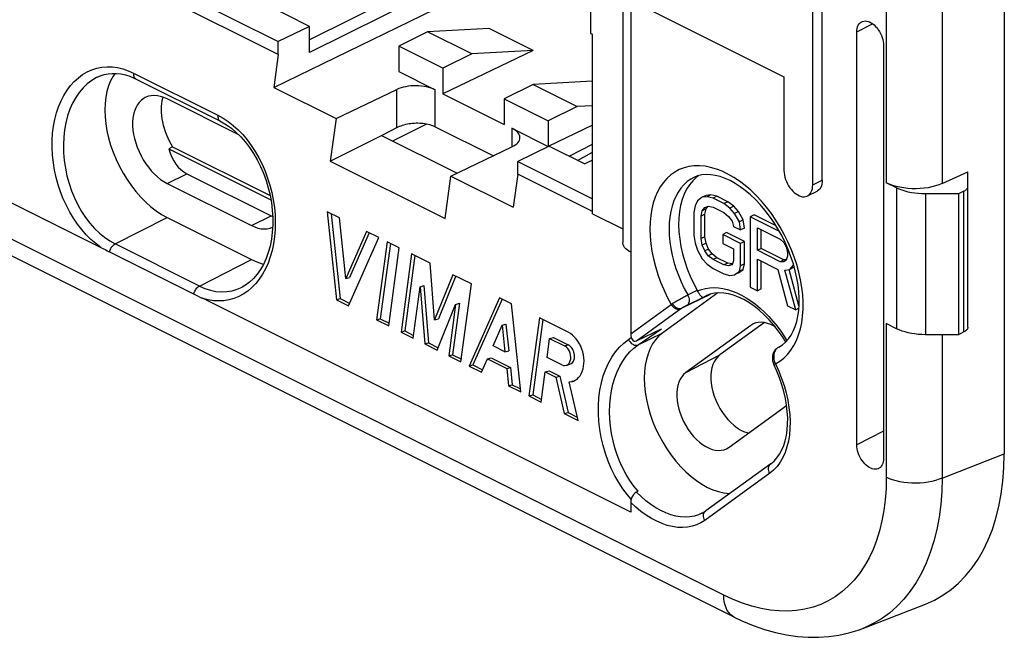
# Model space of a CAD drawing. Units: millimetres. Extents: x 94.3 to 155.9, y 61.1 to 148.5.
# Drawn here: x 117.4 to 153.7, y 61.1 to 83.9 of the extents above; entities that cross this region are included whole.
import ezdxf

# ---------------------------------------------------------------- set-up
doc = ezdxf.new("R2010")
doc.units = ezdxf.units.MM
doc.header["$LTSCALE"] = 16.335
doc.layers.get('0').update_dxf_attribs({"linetype": 'CONTINUOUS'})
for name, color, linetype in [('ASSI', 7, 'CONTINUOUS'), ('DRAFT', 7, 'CONTINUOUS'), ('RACCORDO', 7, 'CONTINUOUS'), ('SUPERFICI', 7, 'CONTINUOUS')]:
    doc.layers.add(name, color=color, linetype=linetype)

msp = doc.modelspace()

# ---------------------------------------------------------------- linework, layer by layer
at = {"color": 7, "linetype": 'CONTINUOUS'}
for p, q in [((138.459, 85.978), (138.459, 83.38)), ((132.449, 83.435), (131.388, 82.905)), ((134.075, 82.622), (132.449, 83.435)), ((133.014, 82.092), (131.388, 82.905)), ((134.075, 82.622), (133.014, 82.092)), ((136.338, 81.491), (135.277, 80.961)), ((136.338, 81.491), (137.964, 80.678)), ((135.277, 80.961), (136.903, 80.147)), ((137.964, 80.678), (136.903, 80.147)), ((128.857, 78.665), (133.1, 76.544)), ((138.53, 76.801), (135.772, 78.18)), ((142.905, 77.421), (142.728, 77.399)), ((142.905, 77.421), (142.764, 77.35)), ((143.126, 77.366), (142.905, 77.421)), ((142.41, 77.196), (142.322, 77.019)), ((142.587, 77.328), (142.41, 77.196)), ((142.728, 77.399), (142.587, 77.328)), ((142.764, 77.35), (142.587, 77.328)), ((142.985, 77.295), (142.764, 77.35)), ((143.126, 77.366), (142.985, 77.295)), ((143.382, 77.096), (142.985, 77.295)), ((143.524, 77.167), (143.126, 77.366)), ((143.524, 77.167), (143.382, 77.096)), ((143.603, 76.931), (143.382, 77.096)), ((143.745, 77.001), (143.524, 77.167)), ((129.194, 76.567), (128.741, 76.793)), ((128.741, 76.793), (129.081, 73.548)), ((128.893, 76.717), (129.22, 73.588)), ((142.322, 77.019), (142.278, 76.764)), ((142.278, 76.764), (142.278, 75.935)), ((142.543, 76.632), (142.587, 76.831)), ((142.684, 76.702), (142.543, 76.632)), ((142.587, 76.831), (142.675, 76.952)), ((142.728, 76.901), (142.587, 76.831)), ((142.675, 76.952), (142.808, 76.997)), ((142.684, 76.702), (142.728, 76.901)), ((142.684, 75.873), (142.684, 76.702)), ((142.728, 76.901), (142.794, 76.992)), ((142.808, 76.997), (142.985, 76.964)), ((142.985, 76.964), (143.382, 76.765)), ((143.382, 76.765), (143.559, 76.621)), ((143.745, 77.001), (143.603, 76.931)), ((143.78, 76.732), (143.603, 76.931)), ((143.922, 76.802), (143.745, 77.001)), ((143.922, 76.802), (143.78, 76.732)), ((143.957, 76.422), (143.78, 76.732)), ((144.098, 76.493), (143.922, 76.802)), ((144.496, 76.681), (144.355, 76.61)), ((145.309, 76.274), (144.496, 76.681)), ((129.428, 74.333), (129.194, 76.567)), ((142.543, 75.803), (142.543, 76.632)), ((143.559, 76.621), (143.692, 76.444)), ((143.692, 76.444), (143.736, 76.256)), ((144.098, 76.493), (143.957, 76.422)), ((144.001, 76.124), (143.957, 76.422)), ((144.142, 76.194), (144.098, 76.493)), ((145.415, 76.08), (144.355, 76.61)), ((144.355, 76.61), (144.355, 74.012)), ((130.194, 76.067), (129.428, 74.333)), ((130.296, 76.021), (129.567, 74.372)), ((130.647, 75.84), (130.194, 76.067)), ((143.48, 76.028), (143.338, 75.958)), ((144.001, 75.626), (143.338, 75.958)), ((143.338, 75.958), (143.338, 75.626)), ((144.142, 75.697), (143.48, 76.028)), ((143.736, 76.256), (144.001, 76.124)), ((144.142, 76.194), (144.001, 76.124)), ((144.62, 76.201), (145.459, 75.781)), ((144.62, 75.372), (144.62, 76.201)), ((144.761, 75.443), (144.761, 76.131)), ((145.432, 76.067), (145.415, 76.08)), ((129.533, 73.322), (130.647, 75.84)), ((130.949, 75.689), (130.562, 72.808)), ((131.074, 75.627), (130.701, 72.848)), ((131.401, 75.463), (130.949, 75.689)), ((142.278, 75.935), (142.322, 75.637)), ((142.322, 75.637), (142.41, 75.371)), ((142.684, 75.873), (142.543, 75.803)), ((142.587, 75.559), (142.543, 75.803)), ((142.728, 75.63), (142.587, 75.559)), ((142.728, 75.63), (142.684, 75.873)), ((142.817, 75.42), (142.728, 75.63)), ((143.338, 75.626), (143.736, 75.427)), ((144.142, 75.697), (144.001, 75.626)), ((144.001, 74.797), (144.001, 75.626)), ((144.142, 74.868), (144.142, 75.697)), ((145.459, 75.781), (145.592, 75.66)), ((145.592, 75.66), (145.68, 75.505)), ((131.014, 72.582), (131.401, 75.463)), ((131.854, 75.237), (131.467, 72.356)), ((132.538, 74.895), (131.854, 75.237)), ((142.41, 75.371), (142.587, 75.062)), ((142.675, 75.349), (142.587, 75.559)), ((142.817, 75.42), (142.675, 75.349)), ((142.808, 75.172), (142.675, 75.349)), ((142.949, 75.243), (142.808, 75.172)), ((142.949, 75.243), (142.817, 75.42)), ((143.126, 75.1), (142.949, 75.243)), ((143.736, 75.427), (143.736, 74.985)), ((144.761, 75.443), (144.62, 75.372)), ((145.459, 74.952), (144.62, 75.372)), ((145.601, 75.023), (144.761, 75.443)), ((145.68, 75.505), (145.725, 75.317)), ((145.725, 75.317), (145.725, 75.151)), ((131.979, 75.174), (131.606, 72.395)), ((132.708, 72.807), (132.538, 74.895)), ((142.587, 75.062), (142.764, 74.863)), ((142.764, 74.863), (142.985, 74.697)), ((142.985, 75.029), (142.808, 75.172)), ((143.126, 75.1), (142.985, 75.029)), ((143.382, 74.83), (142.985, 75.029)), ((143.524, 74.901), (143.126, 75.1)), ((143.524, 74.901), (143.382, 74.83)), ((143.701, 74.868), (143.524, 74.901)), ((143.736, 74.985), (143.692, 74.841)), ((144.142, 74.868), (144.001, 74.797)), ((144.098, 74.669), (144.142, 74.868)), ((144.62, 75.04), (145.371, 74.665)), ((144.62, 73.88), (144.62, 75.04)), ((144.761, 73.95), (144.761, 74.97)), ((145.601, 75.023), (145.459, 74.952)), ((145.592, 74.941), (145.459, 74.952)), ((145.68, 75.008), (145.592, 74.941)), ((145.681, 75.016), (145.601, 75.023)), ((145.725, 75.151), (145.68, 75.008)), ((142.985, 74.697), (143.382, 74.498)), ((143.559, 74.797), (143.382, 74.83)), ((143.382, 74.498), (143.603, 74.443)), ((143.683, 74.859), (143.559, 74.797)), ((143.692, 74.841), (143.559, 74.797)), ((143.78, 74.465), (143.957, 74.598)), ((143.922, 74.536), (143.78, 74.465)), ((143.922, 74.536), (144.098, 74.669)), ((143.957, 74.598), (144.001, 74.797)), ((144.098, 74.669), (143.957, 74.598)), ((145.371, 74.665), (145.725, 73.327)), ((145.636, 74.643), (145.813, 74.665)), ((146.034, 73.172), (145.636, 74.643)), ((146.155, 73.318), (145.792, 74.659)), ((145.813, 74.665), (145.946, 74.82)), ((145.954, 74.736), (145.813, 74.665)), ((145.946, 74.82), (145.954, 74.846)), ((145.959, 74.827), (145.946, 74.82)), ((145.954, 74.736), (145.977, 74.762)), ((129.428, 74.333), (129.567, 74.372)), ((133.383, 74.472), (132.708, 72.807)), ((133.489, 74.429), (132.848, 72.847)), ((134.067, 74.13), (133.383, 74.472)), ((143.603, 74.443), (143.78, 74.465)), ((131.919, 72.129), (132.174, 74.029)), ((132.174, 74.029), (132.314, 74.069)), ((132.174, 74.029), (132.347, 71.915)), ((132.314, 74.069), (132.486, 71.955)), ((133.68, 71.249), (134.067, 74.13)), ((144.355, 74.012), (144.62, 73.88)), ((144.761, 73.95), (144.62, 73.88)), ((129.081, 73.548), (129.22, 73.588)), ((129.081, 73.548), (129.533, 73.322)), ((129.22, 73.588), (129.577, 73.41)), ((133.622, 73.415), (133.367, 71.515)), ((133.483, 73.375), (133.622, 73.415)), ((135.095, 73.616), (133.982, 71.098)), ((135.197, 73.571), (134.121, 71.138)), ((135.548, 73.39), (135.095, 73.616)), ((132.8, 71.689), (133.483, 73.375)), ((133.483, 73.375), (133.228, 71.475)), ((135.888, 70.145), (135.548, 73.39)), ((145.725, 73.327), (146.034, 73.172)), ((146.149, 73.23), (146.034, 73.172)), ((130.562, 72.808), (130.701, 72.848)), ((130.562, 72.808), (131.014, 72.582)), ((130.701, 72.848), (131.028, 72.684)), ((132.708, 72.807), (132.848, 72.847)), ((136.576, 72.876), (136.189, 69.994)), ((136.702, 72.813), (136.329, 70.034)), ((137.636, 72.346), (136.576, 72.876)), ((131.467, 72.356), (131.606, 72.395)), ((131.467, 72.356), (131.919, 72.129)), ((131.606, 72.395), (131.933, 72.232)), ((134.865, 71.845), (135.201, 72.605)), ((135.201, 72.605), (135.34, 72.645)), ((135.201, 72.605), (135.304, 71.626)), ((135.34, 72.645), (135.443, 71.666)), ((132.347, 71.915), (132.486, 71.955)), ((132.486, 71.955), (132.843, 71.776)), ((136.857, 71.418), (136.951, 72.119)), ((136.951, 72.119), (137.09, 72.159)), ((136.951, 72.119), (137.502, 71.844)), ((137.09, 72.159), (137.641, 71.884)), ((132.347, 71.915), (132.8, 71.689)), ((135.304, 71.626), (134.865, 71.845)), ((135.304, 71.626), (135.443, 71.666)), ((133.228, 71.475), (133.367, 71.515)), ((133.228, 71.475), (133.68, 71.249)), ((133.367, 71.515), (133.694, 71.351)), ((134.434, 70.872), (134.653, 71.367)), ((134.653, 71.367), (134.793, 71.406)), ((134.653, 71.367), (135.368, 71.009)), ((134.793, 71.406), (135.507, 71.049)), ((137.407, 71.143), (136.857, 71.418)), ((133.982, 71.098), (134.121, 71.138)), ((133.982, 71.098), (134.434, 70.872)), ((134.121, 71.138), (134.478, 70.959)), ((135.368, 71.009), (135.507, 71.049)), ((135.368, 71.009), (135.435, 70.371)), ((135.507, 71.049), (135.574, 70.411)), ((136.642, 69.768), (136.791, 70.882)), ((136.791, 70.882), (136.931, 70.922)), ((136.791, 70.882), (137.186, 70.685)), ((136.931, 70.922), (137.326, 70.724)), ((137.186, 70.685), (137.326, 70.724)), ((137.186, 70.685), (137.49, 69.344)), ((137.326, 70.724), (137.63, 69.383)), ((138, 69.089), (137.677, 70.513)), ((137.787, 70.544), (137.817, 70.553)), ((135.435, 70.371), (135.574, 70.411)), ((135.435, 70.371), (135.888, 70.145)), ((135.574, 70.411), (135.875, 70.26)), ((136.189, 69.994), (136.329, 70.034)), ((136.189, 69.994), (136.642, 69.768)), ((136.329, 70.034), (136.656, 69.87)), ((137.49, 69.344), (137.63, 69.383)), ((137.49, 69.344), (138, 69.089)), ((137.63, 69.383), (137.972, 69.212))]:
    msp.add_line(p, q, dxfattribs=at)
at = {"color": 253, "linetype": 'CONTINUOUS'}
msp.add_line((137.502, 71.844), (137.641, 71.884), dxfattribs=at)
at = {"color": 7, "linetype": 'CONTINUOUS'}
for points in [[(138.023, 70.677), (138.076, 70.743), (138.121, 70.818), (138.158, 70.903), (138.187, 70.993), (138.207, 71.09), (138.219, 71.192), (138.221, 71.297), (138.214, 71.404), (138.198, 71.513), (138.173, 71.62), (138.14, 71.725), (138.098, 71.828), (138.049, 71.925), (137.993, 72.016), (137.93, 72.101), (137.863, 72.177), (137.792, 72.243), (137.716, 72.299), (137.636, 72.346)], [(137.677, 70.513), (137.756, 70.523), (137.791, 70.531)], [(137.791, 70.531), (137.83, 70.544), (137.898, 70.576)], [(137.898, 70.576), (137.963, 70.621), (138.023, 70.677)]]:
    msp.add_lwpolyline(points, dxfattribs=at)
for centre, start_param, end_param in [((137.454, 71.494), 2.559324, 5.700894), ((137.594, 71.533), -3.154454, -0.582291)]:
    msp.add_ellipse(centre, major_axis=(-0.112, 0.369), ratio=0.694272, start_param=start_param, end_param=end_param, dxfattribs=at)
at = {"layer": 'ASSI', "color": 253, "linetype": 'CONTINUOUS'}
for p, q in [((149.377, 85.198), (149.377, 77.863)), ((151.442, 85.182), (151.442, 77.836)), ((149.758, 77.673), (149.758, 72.477)), ((150.818, 77.453), (150.818, 72.257)), ((149.377, 72.667), (149.377, 66.993)), ((151.442, 72.257), (151.442, 66.966))]:
    msp.add_line(p, q, dxfattribs=at)
at = {"layer": 'ASSI', "color": 7, "linetype": 'CONTINUOUS'}
for p, q in [((131.163, 79.407), (132.423, 80.037)), ((128.857, 78.665), (130.752, 79.612)), ((151.442, 77.836), (152.389, 78.263)), ((149.758, 77.673), (149.377, 77.863)), ((152.036, 77.453), (150.818, 77.453)), ((152.036, 77.453), (152.036, 72.257)), ((149.758, 72.477), (149.377, 72.667)), ((152.036, 72.257), (150.818, 72.257))]:
    msp.add_line(p, q, dxfattribs=at)
for points in [[(151.442, 77.836), (151.322, 77.788), (151.195, 77.746), (151.062, 77.712), (150.922, 77.684), (150.775, 77.663), (150.626, 77.65), (150.475, 77.644), (150.322, 77.646), (150.172, 77.655), (150.025, 77.673), (149.881, 77.697), (149.743, 77.729), (149.614, 77.767), (149.492, 77.812), (149.377, 77.863)], [(150.818, 77.453), (150.686, 77.456), (150.557, 77.465), (150.43, 77.479), (150.306, 77.499), (150.184, 77.524), (150.068, 77.554), (149.959, 77.589), (149.856, 77.628), (149.758, 77.673)], [(150.818, 72.257), (150.686, 72.26), (150.557, 72.269), (150.43, 72.283), (150.306, 72.303), (150.184, 72.328), (150.068, 72.358), (149.959, 72.393), (149.856, 72.432), (149.758, 72.477)]]:
    msp.add_lwpolyline(points, dxfattribs=at)
at = {"layer": 'DRAFT', "color": 7, "linetype": 'CONTINUOUS'}
for p, q in [((120.216, 86.434), (126.933, 83.076)), ((126.933, 82.599), (120.216, 85.958)), ((128.09, 83.639), (126.933, 83.076)), ((134.714, 83.558), (132.449, 83.435)), ((136.34, 82.745), (134.714, 83.558)), ((138.459, 83.38), (138.53, 83.345)), ((138.53, 76.72), (138.53, 83.345)), ((126.933, 82.599), (126.933, 83.076)), ((131.388, 82.905), (131.388, 81.967)), ((126.933, 82.599), (126.771, 81.382)), ((136.34, 82.745), (133.014, 81.153)), ((136.34, 82.745), (134.075, 82.622)), ((133.014, 82.092), (133.014, 81.153)), ((138.53, 81.61), (136.338, 81.491)), ((126.771, 81.382), (129.068, 80.233)), ((133.014, 81.153), (135.277, 80.022)), ((125.475, 79.638), (122.832, 80.96)), ((135.277, 80.961), (135.277, 80.022)), ((138.53, 80.708), (137.964, 80.678)), ((129.068, 80.233), (128.857, 78.665)), ((136.903, 80.147), (136.903, 79.209)), ((138.53, 79.987), (136.903, 79.209)), ((130.752, 79.612), (133.536, 78.22)), ((123.037, 79.19), (122.897, 79.118)), ((122.897, 79.118), (126.663, 77.236)), ((123.037, 79.19), (126.635, 77.391)), ((136.939, 79.215), (135.772, 78.656)), ((136.939, 79.215), (138.247, 78.561)), ((135.772, 78.656), (138.53, 77.277)), ((135.772, 78.18), (135.772, 78.656)), ((123.564, 78.2), (126.675, 76.644)), ((135.772, 78.18), (135.609, 76.963)), ((122.832, 77.842), (125.943, 76.286)), ((133.1, 76.544), (133.311, 78.112)), ((133.311, 78.112), (135.609, 76.963)), ((122.832, 76.586), (125.943, 75.031)), ((143.158, 73.8), (141.125, 72.326)), ((144.886, 72.703), (143.239, 71.51)), ((144.375, 72.599), (141.975, 70.86)), ((144.455, 72.648), (144.375, 72.599)), ((143.575, 68.1), (145.698, 69.639)), ((143.482, 68.045), (143.575, 68.1))]:
    msp.add_line(p, q, dxfattribs=at)
at = {"layer": 'DRAFT', "color": 253, "linetype": 'CONTINUOUS'}
for p, q in [((130.752, 79.612), (131.105, 79.789)), ((122.832, 77.842), (123.564, 78.2)), ((125.943, 76.286), (126.675, 76.644)), ((141.975, 70.86), (143.239, 71.51))]:
    msp.add_line(p, q, dxfattribs=at)
at = {"layer": 'DRAFT', "color": 7, "linetype": 'CONTINUOUS'}
for points in [[(120.912, 81.903), (120.842, 81.803), (120.75, 81.632), (120.673, 81.443), (120.612, 81.239), (120.569, 81.022), (120.543, 80.79), (120.534, 80.55), (120.543, 80.301), (120.569, 80.043), (120.612, 79.782), (120.673, 79.519), (120.75, 79.252), (120.842, 78.989), (120.949, 78.728), (121.072, 78.471), (121.207, 78.223), (121.355, 77.984), (121.514, 77.754), (121.683, 77.538), (121.86, 77.336), (122.047, 77.149), (122.237, 76.98), (122.431, 76.83), (122.629, 76.699), (122.832, 76.586)], [(122.832, 80.96), (122.71, 81.014), (122.59, 81.052), (122.474, 81.076), (122.359, 81.084), (122.248, 81.078), (122.143, 81.056), (122.045, 81.02), (122.021, 81.008)], [(122.021, 81.008), (121.954, 80.968), (121.871, 80.903), (121.796, 80.824), (121.73, 80.73), (121.674, 80.626), (121.629, 80.512), (121.595, 80.387), (121.572, 80.254), (121.561, 80.112), (121.561, 79.961), (121.572, 79.807), (121.595, 79.652), (121.629, 79.493), (121.674, 79.334), (121.73, 79.174), (121.796, 79.014), (121.871, 78.86), (121.954, 78.712), (122.045, 78.569), (122.143, 78.435), (122.248, 78.308), (122.359, 78.19), (122.474, 78.084), (122.59, 77.991), (122.71, 77.911), (122.832, 77.842)], [(122.674, 81.025), (122.661, 80.981), (122.639, 80.885), (122.623, 80.785), (122.614, 80.68), (122.611, 80.572), (122.614, 80.461), (122.623, 80.347), (122.639, 80.231), (122.661, 80.114), (122.688, 79.995), (122.722, 79.876), (122.761, 79.758), (122.807, 79.64), (122.857, 79.524), (122.912, 79.411), (122.972, 79.299), (123.037, 79.19)], [(125.943, 76.286), (126.066, 76.233), (126.185, 76.194), (126.302, 76.17), (126.416, 76.162), (126.527, 76.169), (126.632, 76.19), (126.727, 76.225)], [(125.943, 75.031), (126.146, 74.941), (126.344, 74.873), (126.393, 74.862)], [(144.56, 72.69), (144.464, 72.652), (144.455, 72.648)], [(145.274, 72.548), (145.234, 72.573), (145.115, 72.633), (144.998, 72.676), (144.882, 72.704), (144.769, 72.715), (144.661, 72.711), (144.56, 72.69)], [(141.125, 72.326), (140.986, 72.209), (140.862, 72.073), (140.754, 71.919), (140.66, 71.745), (140.582, 71.553), (140.521, 71.346), (140.477, 71.126), (140.45, 70.89), (140.441, 70.647), (140.45, 70.394), (140.477, 70.132), (140.521, 69.867), (140.582, 69.599), (140.66, 69.329), (140.754, 69.061), (140.863, 68.797), (140.988, 68.536), (141.125, 68.284), (141.274, 68.041), (141.437, 67.808), (141.608, 67.588), (141.788, 67.383), (141.977, 67.193), (142.171, 67.021), (142.369, 66.869), (142.572, 66.734), (142.775, 66.622), (142.977, 66.532), (143.18, 66.463), (143.378, 66.417), (143.572, 66.396), (143.601, 66.396)], [(143.239, 71.51), (143.158, 71.439), (143.088, 71.356), (143.029, 71.26), (142.981, 71.151), (142.944, 71.03), (142.919, 70.899), (142.907, 70.76), (142.907, 70.613), (142.919, 70.462), (142.944, 70.306), (142.981, 70.148), (143.029, 69.99), (143.089, 69.834), (143.16, 69.679), (143.239, 69.531), (143.328, 69.389), (143.426, 69.253), (143.529, 69.129), (143.638, 69.015), (143.752, 68.912), (143.869, 68.824), (143.987, 68.749), (144.108, 68.689), (144.226, 68.645), (144.302, 68.627)], [(141.975, 70.86), (141.894, 70.79), (141.825, 70.707), (141.766, 70.613), (141.719, 70.505), (141.682, 70.384), (141.657, 70.255), (141.645, 70.118), (141.645, 69.972), (141.657, 69.822), (141.682, 69.668), (141.719, 69.511), (141.766, 69.355), (141.826, 69.2), (141.896, 69.047), (141.975, 68.9), (142.062, 68.76), (142.159, 68.626), (142.261, 68.502), (142.369, 68.39), (142.482, 68.288), (142.598, 68.2), (142.715, 68.126), (142.834, 68.067), (142.952, 68.023), (143.067, 67.995), (143.18, 67.984), (143.288, 67.988), (143.389, 68.009), (143.482, 68.045)]]:
    msp.add_lwpolyline(points, dxfattribs=at)
for centre, start_param, end_param in [((124.306, 80.146), 2.287434, 3.013889), ((127.417, 78.59), -3.269297, -3.228075)]:
    msp.add_ellipse(centre, major_axis=(0.572, 2.012), ratio=0.680849, start_param=start_param, end_param=end_param, dxfattribs=at)
at = {"layer": 'RACCORDO', "color": 7, "linetype": 'CONTINUOUS'}
for p, q in [((146.662, 77.785), (146.662, 89.492)), ((147.015, 77.962), (147.015, 89.669)), ((153.733, 87.47), (153.733, 67.857)), ((126.771, 81.382), (134.891, 85.338)), ((139.59, 84.785), (145.601, 81.78)), ((139.651, 84.754), (139.651, 75.659)), ((128.09, 83.639), (126.438, 84.465)), ((128.09, 82.668), (128.09, 83.639)), ((104.589, 83.377), (120.392, 75.476)), ((148.288, 68.189), (148.288, 83.431)), ((143.765, 61.831), (101.547, 82.94)), ((149.278, 82.936), (149.278, 67.694)), ((121.458, 81.797), (121.623, 81.728)), ((131.388, 81.967), (132.732, 81.295)), ((145.601, 81.78), (145.601, 78.315)), ((120.259, 81.763), (120.258, 81.763)), ((121.623, 81.728), (121.672, 81.705)), ((121.672, 81.705), (124.783, 80.149)), ((129.068, 80.233), (131.317, 81.31)), ((131.105, 79.789), (131.317, 79.904)), ((132.732, 79.934), (134.877, 78.862)), ((135.56, 79.881), (136.903, 79.209)), ((137.668, 78.846), (138.53, 79.289)), ((133.311, 78.112), (135.56, 79.189)), ((137.986, 78.687), (138.53, 78.993)), ((138.53, 78.696), (138.247, 78.561)), ((152.389, 72.538), (152.389, 78.263)), ((142.369, 78.07), (142.235, 77.942)), ((142.444, 78.124), (142.369, 78.07)), ((146.467, 77.379), (146.82, 77.556)), ((152.243, 77.557), (152.036, 77.453)), ((138.53, 76.72), (139.651, 76.159)), ((145.516, 75.917), (145.377, 76.166)), ((145.643, 75.661), (145.516, 75.917)), ((145.758, 75.401), (145.643, 75.661)), ((120.392, 75.476), (120.41, 75.466)), ((120.41, 75.466), (120.436, 75.453)), ((120.436, 75.453), (120.566, 75.385)), ((120.566, 75.385), (120.62, 75.357)), ((120.62, 75.357), (120.67, 75.332)), ((120.67, 75.332), (120.711, 75.311)), ((120.711, 75.311), (123.861, 73.736)), ((139.944, 75.305), (139.944, 72.292)), ((145.859, 75.137), (145.758, 75.401)), ((145.946, 74.873), (145.859, 75.137)), ((146.019, 74.609), (145.946, 74.873)), ((125.603, 74.017), (125.604, 74.017)), ((123.861, 73.736), (123.908, 73.713)), ((123.908, 73.713), (123.95, 73.693)), ((123.95, 73.693), (124.096, 73.623)), ((124.096, 73.623), (124.119, 73.612)), ((124.119, 73.612), (124.142, 73.601)), ((139.944, 65.7), (124.142, 73.601)), ((142.604, 73.631), (142.598, 73.632)), ((146.143, 73.148), (146.159, 73.37)), ((140.154, 72.03), (141.078, 72.478)), ((152.243, 72.361), (152.036, 72.257)), ((145.666, 71.99), (145.557, 72.163)), ((145.41, 71.802), (145.409, 71.802)), ((145.112, 67.491), (142.712, 65.752)), ((140.216, 66.477), (140.154, 66.446)), ((139.944, 66.06), (139.944, 65.7)), ((148.508, 61.413), (150.821, 62.313))]:
    msp.add_line(p, q, dxfattribs=at)
at = {"layer": 'RACCORDO', "color": 253, "linetype": 'CONTINUOUS'}
for p, q in [((134.192, 86.179), (128.09, 83.14)), ((134.404, 85.813), (128.09, 82.668)), ((139.944, 84.608), (139.944, 75.305)), ((143.375, 62.643), (101.158, 83.751)), ((148.288, 83.431), (148.873, 83.734)), ((121.597, 81.914), (124.708, 80.358)), ((131.317, 79.904), (131.317, 81.31)), ((132.732, 79.934), (132.732, 81.295)), ((124.708, 80.358), (124.902, 80.25)), ((135.56, 79.881), (135.56, 79.189)), ((125.785, 79.45), (125.938, 79.243)), ((146.662, 77.785), (147.015, 77.962)), ((152.243, 72.361), (152.243, 77.557)), ((120.914, 75.607), (122.832, 76.586)), ((126.825, 76.406), (126.819, 76.137)), ((145.747, 75.687), (145.612, 75.959)), ((124.025, 74.051), (120.914, 75.607)), ((145.869, 75.409), (145.747, 75.687)), ((124.025, 74.051), (125.943, 75.031)), ((142.047, 73.722), (142.402, 73.896)), ((141.817, 73.235), (142.894, 73.758)), ((142.022, 73.349), (142.604, 73.631)), ((142.604, 73.631), (142.714, 73.692)), ((139.944, 72.292), (141.437, 73.375)), ((140.154, 72.03), (141.798, 73.221)), ((140.215, 71.883), (141.078, 72.478)), ((140.215, 71.883), (141.125, 72.326)), ((139.858, 72.084), (139.962, 72.155)), ((145.409, 71.802), (145.385, 71.788)), ((145.286, 71.181), (145.447, 71.278)), ((149.278, 68.701), (148.288, 68.189)), ((151.442, 66.966), (153.733, 67.857)), ((145.217, 67.26), (145.076, 67.142)), ((145.345, 67.395), (145.217, 67.26)), ((145.076, 67.142), (142.676, 65.403)), ((142.573, 65.666), (142.573, 65.666))]:
    msp.add_line(p, q, dxfattribs=at)
at = {"layer": 'RACCORDO', "color": 7, "linetype": 'CONTINUOUS'}
for points in [[(148.288, 83.431), (148.291, 83.501), (148.301, 83.565), (148.318, 83.623), (148.342, 83.678), (148.372, 83.726), (148.408, 83.767), (148.448, 83.798), (148.465, 83.807)], [(148.465, 83.807), (148.494, 83.82), (148.542, 83.834), (148.594, 83.838), (148.649, 83.834), (148.704, 83.821), (148.761, 83.8), (148.818, 83.77), (148.875, 83.733), (148.93, 83.689), (148.984, 83.636), (149.035, 83.579), (149.082, 83.516), (149.126, 83.448), (149.165, 83.378), (149.199, 83.305), (149.227, 83.229), (149.249, 83.154), (149.265, 83.081), (149.274, 83.008), (149.278, 82.936)], [(120.259, 81.763), (120.36, 81.808), (120.507, 81.856), (120.657, 81.888), (120.811, 81.904), (120.969, 81.902), (121.13, 81.884), (121.293, 81.849), (121.458, 81.797)], [(124.783, 80.149), (124.842, 80.118), (125.028, 80.007), (125.21, 79.876), (125.387, 79.725), (125.558, 79.556), (125.722, 79.369), (125.877, 79.166)], [(131.317, 79.904), (131.365, 79.928), (131.416, 79.951), (131.469, 79.972), (131.524, 79.991), (131.582, 80.009), (131.641, 80.024), (131.703, 80.037), (131.765, 80.049), (131.829, 80.058), (131.893, 80.065), (131.959, 80.069), (132.024, 80.072), (132.089, 80.072), (132.155, 80.07), (132.219, 80.066), (132.283, 80.06), (132.346, 80.051), (132.407, 80.041), (132.466, 80.028), (132.524, 80.013), (132.58, 79.996), (132.633, 79.977), (132.683, 79.957), (132.732, 79.934)], [(125.877, 79.166), (126.022, 78.947), (126.157, 78.715), (126.279, 78.471), (126.389, 78.216), (126.485, 77.952), (126.566, 77.683), (126.632, 77.408), (126.681, 77.132), (126.715, 76.855), (126.732, 76.579), (126.732, 76.307)], [(145.377, 76.166), (145.227, 76.406), (145.068, 76.636), (144.9, 76.854), (144.726, 77.059), (144.546, 77.249), (144.361, 77.423), (144.174, 77.58), (143.986, 77.72), (143.797, 77.841), (143.61, 77.944), (143.425, 78.027), (143.243, 78.092), (143.066, 78.137), (142.895, 78.162), (142.728, 78.168), (142.566, 78.153), (142.413, 78.116), (142.268, 78.057)], [(145.601, 78.315), (145.605, 78.236), (145.616, 78.156), (145.634, 78.075), (145.659, 77.991), (145.692, 77.907), (145.73, 77.826), (145.773, 77.75), (145.822, 77.677), (145.874, 77.611), (145.929, 77.551), (145.987, 77.497), (146.046, 77.452), (146.107, 77.414), (146.169, 77.384), (146.23, 77.363), (146.289, 77.351), (146.347, 77.349), (146.401, 77.356), (146.451, 77.373), (146.466, 77.38)], [(142.235, 77.942), (142.113, 77.794), (142.007, 77.628), (141.916, 77.445), (141.842, 77.245), (141.784, 77.031), (141.743, 76.802), (141.719, 76.559), (141.712, 76.308), (141.723, 76.049), (141.751, 75.782), (141.797, 75.512), (141.859, 75.238), (141.938, 74.962), (142.032, 74.688), (142.141, 74.421), (142.264, 74.156), (142.402, 73.896)], [(146.466, 77.38), (146.498, 77.398), (146.54, 77.432), (146.576, 77.475), (146.607, 77.525), (146.631, 77.582), (146.648, 77.644), (146.658, 77.711), (146.662, 77.785)], [(147.015, 77.962), (147.011, 77.886), (147, 77.817), (146.982, 77.753), (146.957, 77.696), (146.924, 77.644), (146.886, 77.602), (146.843, 77.569), (146.82, 77.556)], [(152.243, 77.557), (152.273, 77.573), (152.299, 77.591), (152.322, 77.609), (152.342, 77.628), (152.359, 77.648), (152.372, 77.669), (152.381, 77.69), (152.387, 77.712), (152.389, 77.734)], [(126.732, 76.307), (126.716, 76.04), (126.683, 75.78), (126.633, 75.529), (126.567, 75.29), (126.486, 75.064), (126.39, 74.854), (126.28, 74.661), (126.157, 74.487), (126.023, 74.332), (125.88, 74.199), (125.727, 74.088), (125.604, 74.017)], [(139.944, 75.305), (139.873, 75.345), (139.812, 75.387), (139.761, 75.431), (139.718, 75.479), (139.685, 75.53), (139.663, 75.581), (139.653, 75.633), (139.651, 75.659)], [(146.159, 73.37), (146.161, 73.601), (146.148, 73.843), (146.12, 74.093), (146.077, 74.349), (146.019, 74.609)], [(142.413, 73.875), (142.412, 73.878), (142.411, 73.88), (142.409, 73.882), (142.408, 73.884), (142.407, 73.887), (142.406, 73.889), (142.405, 73.891), (142.403, 73.893), (142.402, 73.896)], [(142.598, 73.632), (142.591, 73.633), (142.583, 73.637), (142.574, 73.643), (142.564, 73.651), (142.553, 73.661), (142.541, 73.674), (142.528, 73.689), (142.514, 73.707), (142.499, 73.728), (142.484, 73.751), (142.467, 73.778), (142.449, 73.807), (142.431, 73.84), (142.413, 73.875)], [(145.557, 72.163), (145.398, 72.39), (145.23, 72.605), (145.054, 72.805), (144.872, 72.99), (144.686, 73.158), (144.496, 73.308), (144.305, 73.439), (144.115, 73.551), (143.925, 73.643), (143.738, 73.714), (143.554, 73.765), (143.376, 73.794), (143.201, 73.803), (143.031, 73.789), (142.868, 73.753), (142.714, 73.692)], [(145.409, 71.802), (145.541, 71.883), (145.661, 71.985), (145.768, 72.105), (145.863, 72.241), (145.944, 72.393), (146.013, 72.561), (146.069, 72.743), (146.113, 72.939), (146.143, 73.148)], [(152.389, 72.538), (152.387, 72.516), (152.381, 72.494), (152.372, 72.473), (152.359, 72.452), (152.342, 72.432), (152.322, 72.413), (152.299, 72.395), (152.273, 72.377), (152.243, 72.361)], [(145.409, 71.802), (145.364, 71.775), (145.319, 71.739), (145.279, 71.697), (145.243, 71.649), (145.215, 71.596), (145.193, 71.538), (145.179, 71.477), (145.173, 71.414)], [(145.173, 71.414), (145.174, 71.351), (145.183, 71.287), (145.2, 71.224), (145.224, 71.163), (145.228, 71.157)], [(145.112, 67.491), (145.233, 67.593), (145.342, 67.713), (145.438, 67.849), (145.521, 68.001), (145.59, 68.165), (145.647, 68.344), (145.69, 68.537), (145.72, 68.741), (145.735, 68.957), (145.737, 69.183), (145.723, 69.417), (145.696, 69.659), (145.653, 69.905), (145.596, 70.156), (145.524, 70.408), (145.438, 70.66), (145.339, 70.91), (145.228, 71.157)], [(149.091, 67.313), (149.072, 67.305), (149.023, 67.291), (148.971, 67.287), (148.917, 67.291), (148.861, 67.304), (148.805, 67.325), (148.747, 67.355), (148.691, 67.392), (148.635, 67.437), (148.581, 67.489), (148.531, 67.546), (148.483, 67.609), (148.439, 67.677), (148.401, 67.748), (148.367, 67.821), (148.339, 67.896), (148.317, 67.971), (148.301, 68.044), (148.291, 68.117), (148.288, 68.189)], [(149.278, 67.694), (149.275, 67.624), (149.265, 67.56), (149.248, 67.502), (149.224, 67.447), (149.193, 67.398), (149.158, 67.358), (149.117, 67.327), (149.091, 67.313)], [(140.053, 66.359), (140.03, 66.328), (140.009, 66.294), (139.991, 66.258), (139.974, 66.219), (139.961, 66.179), (139.952, 66.14), (139.946, 66.1), (139.944, 66.06)], [(140.154, 66.446), (140.128, 66.43), (140.102, 66.41), (140.077, 66.387), (140.053, 66.359)], [(142.573, 65.666), (142.589, 65.675), (142.605, 65.683), (142.621, 65.692), (142.636, 65.702), (142.652, 65.711), (142.667, 65.721), (142.682, 65.731), (142.697, 65.741), (142.712, 65.752)], [(143.765, 61.831), (144.048, 61.697), (144.465, 61.522), (144.879, 61.377), (145.29, 61.261), (145.696, 61.175), (146.097, 61.117), (146.491, 61.087), (146.879, 61.086), (147.259, 61.112), (147.629, 61.165), (147.989, 61.245), (148.337, 61.35), (148.511, 61.414)]]:
    msp.add_lwpolyline(points, dxfattribs=at)
at = {"layer": 'RACCORDO', "color": 253, "linetype": 'CONTINUOUS'}
for points in [[(120.386, 75.478), (120.199, 75.619), (120.019, 75.774), (119.847, 75.946), (119.681, 76.134), (119.524, 76.337), (119.377, 76.553), (119.241, 76.78), (119.115, 77.02), (119.002, 77.268), (118.901, 77.525), (118.813, 77.789), (118.739, 78.057), (118.68, 78.33), (118.635, 78.605), (118.606, 78.88), (118.592, 79.153), (118.593, 79.425), (118.609, 79.69), (118.642, 79.949), (118.689, 80.201), (118.751, 80.442), (118.828, 80.671), (118.919, 80.889), (119.023, 81.092), (119.139, 81.279), (119.268, 81.451), (119.407, 81.605), (119.557, 81.741), (119.716, 81.858), (119.883, 81.956), (120.058, 82.034), (120.24, 82.092), (120.426, 82.129), (120.617, 82.145), (120.812, 82.14), (121.008, 82.114), (121.203, 82.068), (121.4, 82.001), (121.597, 81.914)], [(121.597, 81.914), (121.594, 81.875), (121.595, 81.838), (121.601, 81.804), (121.611, 81.773), (121.625, 81.747), (121.643, 81.725), (121.664, 81.709), (121.672, 81.705)], [(120.258, 81.763), (120.228, 81.748), (120.053, 81.644), (119.887, 81.518), (119.732, 81.369), (119.59, 81.2), (119.461, 81.01), (119.346, 80.802), (119.246, 80.577), (119.163, 80.337), (119.097, 80.083), (119.049, 79.819), (119.018, 79.545), (119.006, 79.265), (119.012, 78.98), (119.036, 78.693), (119.078, 78.406), (119.138, 78.121), (119.215, 77.841), (119.308, 77.568), (119.417, 77.303), (119.54, 77.05), (119.677, 76.809), (119.826, 76.583), (119.987, 76.372), (120.157, 76.179), (120.337, 76.005), (120.524, 75.851), (120.717, 75.718), (120.914, 75.607)], [(124.708, 80.358), (124.705, 80.319), (124.706, 80.282), (124.712, 80.248), (124.722, 80.218), (124.736, 80.191), (124.754, 80.17), (124.775, 80.153), (124.783, 80.149)], [(124.902, 80.25), (125.09, 80.125), (125.273, 79.982), (125.45, 79.821), (125.622, 79.643), (125.785, 79.45)], [(125.938, 79.243), (126.083, 79.022), (126.216, 78.791), (126.337, 78.549), (126.447, 78.297), (126.544, 78.038), (126.627, 77.773), (126.696, 77.502), (126.751, 77.229), (126.791, 76.954), (126.816, 76.678), (126.825, 76.406)], [(141.573, 78.262), (141.42, 78.154), (141.278, 78.026), (141.15, 77.88), (141.036, 77.716), (140.935, 77.533), (140.848, 77.337), (140.778, 77.125), (140.722, 76.899), (140.682, 76.661), (140.659, 76.413), (140.651, 76.154), (140.66, 75.888), (140.685, 75.615), (140.726, 75.335), (140.783, 75.053), (140.856, 74.769), (140.944, 74.482), (141.047, 74.199), (141.163, 73.921), (141.293, 73.646), (141.437, 73.375)], [(145.612, 75.959), (145.465, 76.224), (145.306, 76.481), (145.137, 76.728), (144.959, 76.962), (144.771, 77.186), (144.577, 77.394), (144.377, 77.586), (144.17, 77.764), (143.961, 77.923), (143.748, 78.064), (143.534, 78.186), (143.319, 78.289), (143.106, 78.37), (142.894, 78.432), (142.686, 78.472), (142.483, 78.49), (142.285, 78.487), (142.094, 78.463), (141.911, 78.417), (141.736, 78.349), (141.573, 78.262)], [(142.268, 78.057), (142.165, 78), (142.032, 77.906), (141.908, 77.794), (141.796, 77.666), (141.695, 77.523), (141.607, 77.364), (141.532, 77.192), (141.469, 77.006), (141.421, 76.809), (141.386, 76.601), (141.365, 76.384), (141.358, 76.158), (141.366, 75.925), (141.387, 75.686), (141.423, 75.442), (141.473, 75.195), (141.536, 74.946), (141.613, 74.697), (141.703, 74.448), (141.806, 74.202), (141.92, 73.96), (142.047, 73.722)], [(126.819, 76.137), (126.797, 75.872), (126.76, 75.615), (126.708, 75.368), (126.64, 75.129), (126.559, 74.903), (126.464, 74.691), (126.356, 74.492), (126.236, 74.31), (126.104, 74.145), (125.96, 73.996), (125.808, 73.866)], [(120.711, 75.311), (120.721, 75.352), (120.735, 75.392), (120.753, 75.432), (120.774, 75.47), (120.798, 75.505), (120.825, 75.537), (120.853, 75.565), (120.883, 75.588), (120.914, 75.607)], [(146.07, 74.846), (145.977, 75.128), (145.869, 75.409)], [(145.447, 71.278), (145.596, 71.394), (145.732, 71.528), (145.855, 71.683), (145.966, 71.856), (146.061, 72.044), (146.141, 72.248), (146.206, 72.467), (146.255, 72.698), (146.288, 72.94), (146.305, 73.194), (146.306, 73.455), (146.291, 73.724), (146.259, 74), (146.212, 74.279), (146.149, 74.561), (146.07, 74.846)], [(123.822, 73.756), (123.832, 73.796), (123.846, 73.837), (123.864, 73.876), (123.885, 73.914), (123.909, 73.949), (123.936, 73.981), (123.965, 74.009), (123.995, 74.033), (124.025, 74.051)], [(124.025, 74.051), (124.226, 73.963), (124.429, 73.898), (124.633, 73.857), (124.835, 73.84), (125.035, 73.848), (125.231, 73.88), (125.421, 73.937), (125.603, 74.017)], [(125.808, 73.866), (125.646, 73.755), (125.476, 73.663), (125.299, 73.592), (125.116, 73.541), (124.927, 73.51), (124.736, 73.501), (124.542, 73.512), (124.346, 73.545), (124.146, 73.598)], [(142.413, 73.875), (142.557, 73.929), (142.705, 73.968), (142.859, 73.99), (143.018, 73.997), (143.182, 73.988), (143.348, 73.964), (143.517, 73.924), (143.689, 73.869), (143.862, 73.799), (144.035, 73.714), (144.208, 73.615), (144.379, 73.503), (144.549, 73.378), (144.716, 73.239), (144.88, 73.089), (145.039, 72.927), (145.195, 72.754), (145.344, 72.571), (145.486, 72.381), (145.622, 72.181), (145.71, 72.04)], [(141.461, 73.39), (141.478, 73.402), (141.487, 73.408)], [(141.487, 73.408), (141.517, 73.427), (141.549, 73.447), (141.583, 73.468), (141.621, 73.491), (141.66, 73.514), (141.701, 73.537), (141.743, 73.561), (141.786, 73.585), (141.828, 73.608), (141.869, 73.63), (141.909, 73.652), (141.947, 73.671), (141.983, 73.69), (142.016, 73.707), (142.047, 73.722)], [(141.487, 73.408), (141.516, 73.365), (141.549, 73.325), (141.586, 73.291), (141.625, 73.263), (141.666, 73.242), (141.707, 73.228), (141.746, 73.222), (141.783, 73.224), (141.817, 73.235)], [(142.047, 73.722), (142.07, 73.674), (142.088, 73.625), (142.099, 73.575), (142.104, 73.527), (142.103, 73.481), (142.095, 73.44), (142.08, 73.405), (142.06, 73.376), (142.035, 73.355)], [(141.437, 73.375), (141.445, 73.38), (141.452, 73.385), (141.461, 73.39)], [(141.437, 73.375), (141.466, 73.331), (141.501, 73.293), (141.54, 73.26), (141.582, 73.234), (141.627, 73.215), (141.672, 73.204), (141.716, 73.201), (141.759, 73.207), (141.798, 73.221)], [(141.8, 73.223), (141.804, 73.225), (141.807, 73.227), (141.81, 73.23), (141.814, 73.232), (141.817, 73.235)], [(141.817, 73.235), (141.828, 73.242), (141.84, 73.25), (141.853, 73.258), (141.868, 73.266), (141.883, 73.275), (141.899, 73.284), (141.915, 73.293), (141.932, 73.302), (141.948, 73.311), (141.964, 73.319), (141.98, 73.327), (141.995, 73.335), (142.009, 73.342), (142.022, 73.349)], [(139.962, 66.182), (139.824, 66.343), (139.657, 66.564), (139.502, 66.8), (139.359, 67.051), (139.227, 67.316), (139.111, 67.59), (139.009, 67.873), (138.923, 68.164), (138.854, 68.458), (138.802, 68.754), (138.768, 69.053), (138.75, 69.349), (138.752, 69.641), (138.77, 69.929), (138.807, 70.207), (138.861, 70.476), (138.932, 70.736), (139.02, 70.98), (139.124, 71.21), (139.245, 71.425), (139.378, 71.62), (139.525, 71.794), (139.685, 71.949), (139.858, 72.084)], [(139.858, 72.084), (139.885, 72.035), (139.918, 71.99)], [(139.918, 71.99), (139.957, 71.95), (139.999, 71.917), (140.044, 71.892), (140.089, 71.875), (140.134, 71.868), (140.176, 71.871), (140.215, 71.883)], [(140.216, 66.477), (140.061, 66.669), (139.916, 66.875), (139.781, 67.095), (139.658, 67.327), (139.546, 67.569), (139.448, 67.82), (139.363, 68.078), (139.293, 68.342), (139.238, 68.609), (139.198, 68.878), (139.173, 69.148), (139.164, 69.415), (139.171, 69.679), (139.194, 69.938), (139.233, 70.189), (139.287, 70.432), (139.356, 70.665), (139.44, 70.885), (139.538, 71.093), (139.649, 71.285), (139.774, 71.462), (139.91, 71.621), (140.057, 71.762), (140.215, 71.883)], [(145.385, 71.788), (145.359, 71.769), (145.334, 71.747), (145.31, 71.722), (145.289, 71.693), (145.27, 71.661), (145.253, 71.626), (145.24, 71.588), (145.23, 71.549), (145.224, 71.508), (145.221, 71.465), (145.221, 71.422), (145.225, 71.379)], [(145.225, 71.379), (145.232, 71.337), (145.242, 71.296), (145.254, 71.256), (145.269, 71.218), (145.286, 71.181)], [(145.286, 71.181), (145.26, 71.17), (145.241, 71.162), (145.23, 71.157), (145.228, 71.157)], [(145.286, 71.181), (145.406, 70.914), (145.512, 70.645), (145.602, 70.377), (145.678, 70.106), (145.739, 69.834), (145.784, 69.567), (145.813, 69.305), (145.825, 69.047), (145.821, 68.799), (145.801, 68.559), (145.764, 68.329), (145.711, 68.112), (145.642, 67.909), (145.557, 67.72), (145.457, 67.548), (145.345, 67.395)], [(145.076, 67.142), (145.053, 67.188), (145.037, 67.236), (145.029, 67.285), (145.029, 67.332), (145.036, 67.377), (145.051, 67.418), (145.073, 67.454), (145.102, 67.483), (145.112, 67.491)], [(149.377, 66.993), (149.367, 66.57), (149.337, 66.162), (149.287, 65.766), (149.217, 65.384), (149.127, 65.014), (149.017, 64.663), (148.889, 64.33), (148.741, 64.014), (148.575, 63.72), (148.392, 63.447), (148.191, 63.196), (147.975, 62.968), (147.742, 62.765), (147.495, 62.585), (147.234, 62.431), (146.96, 62.303), (146.672, 62.201), (146.375, 62.125), (146.067, 62.076), (145.749, 62.054), (145.424, 62.059), (145.093, 62.091), (144.755, 62.149), (144.413, 62.234), (144.07, 62.344), (143.724, 62.481), (143.375, 62.643)], [(151.442, 66.966), (151.324, 66.918), (151.197, 66.876), (151.062, 66.841), (150.921, 66.813), (150.775, 66.792), (150.626, 66.779), (150.475, 66.773), (150.323, 66.775), (150.172, 66.785), (150.025, 66.802), (149.881, 66.827), (149.743, 66.858), (149.612, 66.897), (149.49, 66.942), (149.377, 66.993)], [(151.442, 66.966), (151.427, 66.469), (151.388, 65.986), (151.326, 65.518), (151.241, 65.066)], [(142.573, 65.666), (142.451, 65.611), (142.295, 65.563), (142.131, 65.533), (141.961, 65.524), (141.786, 65.534), (141.607, 65.563), (141.425, 65.612), (141.24, 65.679), (141.055, 65.765), (140.87, 65.868), (140.687, 65.989), (140.505, 66.126), (140.328, 66.278), (140.154, 66.446)], [(142.676, 65.403), (142.529, 65.31), (142.374, 65.238), (142.212, 65.185), (142.04, 65.152), (141.86, 65.139), (141.676, 65.145), (141.487, 65.172), (141.294, 65.219), (141.1, 65.285), (140.904, 65.37), (140.707, 65.475), (140.513, 65.596), (140.321, 65.733), (140.132, 65.888), (139.944, 66.06)], [(142.676, 65.403), (142.653, 65.449), (142.637, 65.497), (142.629, 65.545), (142.629, 65.593), (142.636, 65.638), (142.651, 65.678), (142.673, 65.714), (142.702, 65.744), (142.712, 65.752)], [(151.241, 65.066), (151.133, 64.632), (151.002, 64.217), (150.848, 63.824), (150.673, 63.453), (150.476, 63.106), (150.26, 62.785), (150.023, 62.49), (149.767, 62.222), (149.494, 61.982), (149.203, 61.771), (148.896, 61.59), (148.574, 61.44), (148.511, 61.414)], [(143.765, 61.831), (143.704, 61.866), (143.631, 61.925), (143.565, 61.996), (143.508, 62.079), (143.461, 62.174), (143.424, 62.278), (143.397, 62.392), (143.381, 62.514), (143.375, 62.643)]]:
    msp.add_lwpolyline(points, dxfattribs=at)
at = {"layer": 'RACCORDO', "color": 7, "linetype": 'CONTINUOUS'}
for centre, major_axis, ratio, start_param, end_param in [((132.024, 80.956), (1, -0.014), 0.489238, 0.792273, 2.36307), ((134.853, 79.542), (1, -0.014), 0.489238, 5.504662, 7.075459), ((140.156, 72.398), (0.081, 0.38), 0.516089, -4.322267, -2.760198), ((146.652, 71.421), (-4.489, 8.966), 0.610731, -3.199146, -2.257484)]:
    msp.add_ellipse(centre, major_axis=major_axis, ratio=ratio, start_param=start_param, end_param=end_param, dxfattribs=at)
at = {"layer": 'SUPERFICI', "color": 7, "linetype": 'CONTINUOUS'}
msp.add_line((137.563, 71.124), (137.703, 71.164), dxfattribs=at)

doc.saveas('drawing.dxf')
